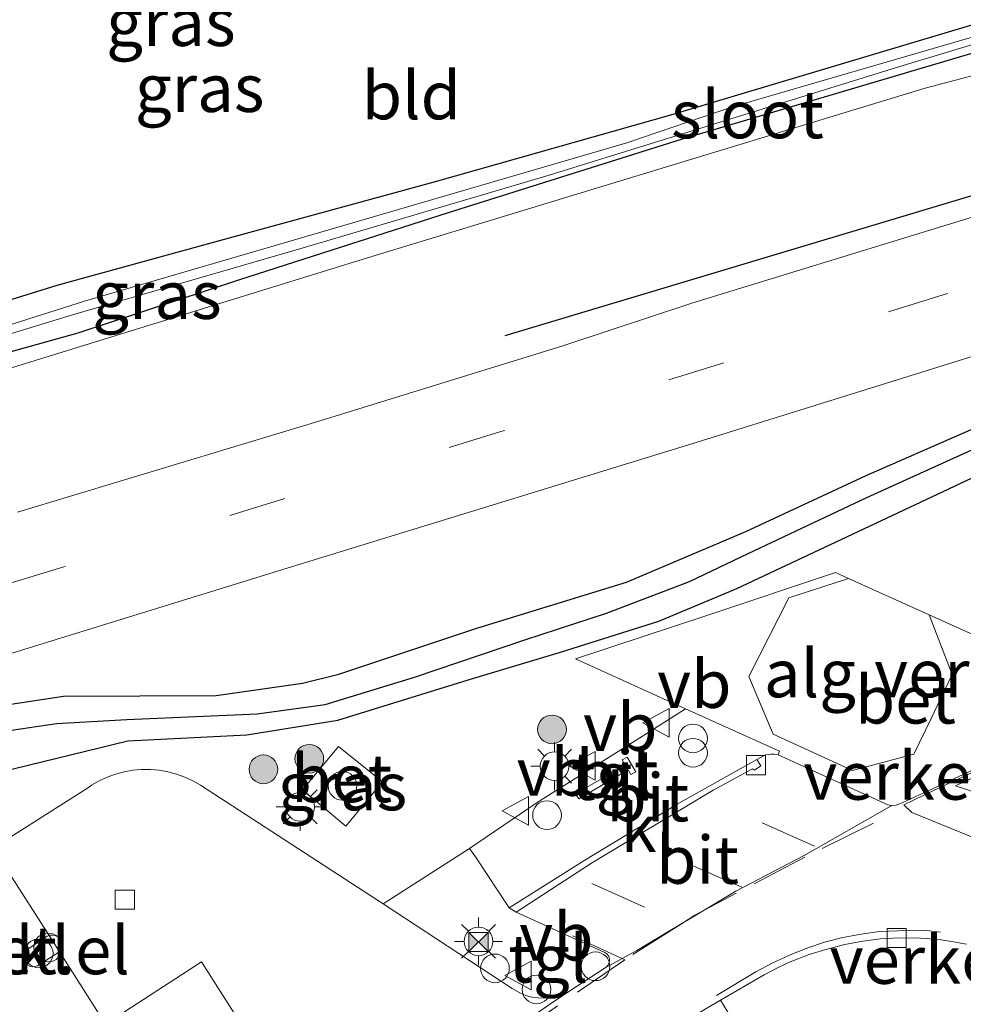
# Model space of a CAD drawing. Units: metres. Extents: x 90000 to 100001, y 393749 to 400001.
# Drawn here: x 95482 to 95531, y 395896 to 395947 of the extents above; entities that cross this region are included whole.
import ezdxf
from ezdxf.enums import TextEntityAlignment as Align

# ---------------------------------------------------------------- set-up
doc = ezdxf.new("R2010")
doc.units = ezdxf.units.M
doc.linetypes.add('VW-3-9_STREEP', pattern=[12, 3, -9])
doc.layers.get('0').update_dxf_attribs({"lineweight": 25})
for name, color, linetype, lineweight in [('B-ME-AL-OVERIG-S-B1', 7, 'Continuous', 18), ('B-ME-GR-BOOM-S-B1', 93, 'Continuous', 18), ('B-ME-GW-KRUINLIJN-L-B1', 93, 'Continuous', 18), ('B-ME-IE-GRASLAND-GV-B6', 93, 'Continuous', 18), ('B-ME-IE-GRONDWERKLIJN-GROND_INGERICHT-GV-B6', 253, 'Continuous', 18), ('B-ME-IE-INRICHTINGSELEMENT-S-B1', 253, 'Continuous', 18), ('B-ME-IE-MEUBILAIR_WEGMEUBILAIR-LICHTMAST-S-B1', 8, 'Continuous', 18), ('B-ME-OG-BEBOUWING-GV-B6', 173, 'Continuous', 18), ('B-ME-OG-WATER-GV-B6', 153, 'Continuous', 18), ('B-ME-VH-DREMPEL-GV-B6', 8, 'Continuous', 18), ('B-ME-VH-VERH_SOORT-BETON-OVERIG-GV-B6', 8, 'IE-TERREINAFSCHEIDING-NATUURLIJK-HOUTWAL', 18), ('B-ME-VH-VERH_SOORT-BITUMEN-GV-B6', 8, 'IE-TERREINAFSCHEIDING-NATUURLIJK-HOUTWAL', 18), ('B-ME-VH-VERH_SOORT-GV-B6', 8, 'Continuous', 18), ('B-ME-VH-VERH_SOORT-KLINKERS-GV-B6', 8, 'IE-TERREINAFSCHEIDING-NATUURLIJK-HOUTWAL', 18), ('B-ME-VH-VERH_SOORT-TEGELS-GV-B6', 8, 'Continuous', 18), ('B-ME-VV-KOLK-S-B1', 8, 'Continuous', 18), ('B-ME-VW-MARKERING-39STREEP-015-L-B1', 255, 'VW-3-9_STREEP', 18), ('B-ME-VW-MARKERING-STREEP-015-L-B1', 7, 'Continuous', 18), ('B-ME-VW-MARKERING-VLAKMARK-GV-B6', 7, 'Continuous', 18), ('B-ME-VW-MEUBILAIR_WEGMEUBILAIR-LAADPAAL-S-B1', 8, 'Continuous', 18), ('B-ME-VW-MEUBILAIR_WEGMEUBILAIR-VERKEERSBORD-S-B1', 8, 'Continuous', 18)]:
    doc.layers.add(name, color=color, linetype=linetype, lineweight=lineweight)
for name, color, linetype in [('B-ME-GR-BOMENRIJ-L-B1', 10, 'Continuous'), ('B-ME-GW-INSTEEKWATERGANG-L-B1', 10, 'Continuous'), ('B-ME-GW-WATERGANG-GREPPEL-L-B1', 10, 'Continuous')]:
    doc.layers.add(name, color=color, linetype=linetype)
doc.styles.add('NLCS-ISO', font='NLCS-ISO.TTF')
doc.linetypes.add('IE-TERREINAFSCHEIDING-NATUURLIJK-HOUTWAL', pattern='A,7,-1.5,[67,NLCS.SHX,S=0.75,R=45,X=0,Y=0],-1.5,7,-1.5,[70,NLCS.SHX,S=0.75,R=0,X=0,Y=0],-1.5', length=20)

# ---------------------------------------------------------------- blocks, each defined once
blk = doc.blocks.new('dtb')
blk.add_circle((0, 0), 0.75)
blk = doc.blocks.new('boom')
h = blk.add_hatch(color=256)
edge = h.paths.add_edge_path()
edge.add_arc((0, 0), 0.75, 0, 360)
blk.add_circle((0, 0), 0.75)
blk = doc.blocks.new('prullenbak')
for centre in [(-0.375, 0), (0.375, 0)]:
    blk.add_circle(centre, 0.75)
blk = doc.blocks.new('lantaarnpaal')
for p, q in [((0, 0.75), (0, 1.25)), ((-0.884, 0.884), (-0.53, 0.53)), ((0.53, 0.53), (0.884, 0.884)), ((-0.75, 0), (-1.25, 0)), ((0.75, 0), (1.25, 0)), ((-0.53, -0.53), (-0.884, -0.884)), ((0, -0.75), (0, -1.25)), ((0.53, -0.53), (0.884, -0.884))]:
    blk.add_line(p, q)
blk.add_circle((0, 0), 0.75)
blk = doc.blocks.new('kolk')
blk.add_lwpolyline([(-0.5, -0.5), (0.5, -0.5), (0.5, 0.5), (-0.5, 0.5)], close=True)
blk = doc.blocks.new('camera')
h = blk.add_hatch(color=256)
h.paths.add_polyline_path([(0.5, 0.5), (-0.5, 0.5), (0, 0)])
h.paths.add_polyline_path([(0, 0), (-0.5, -0.5), (0.5, -0.5)])
for p, q in [((-0.5, 0.5), (0.5, -0.5)), ((0.5, 0.5), (-0.5, -0.5))]:
    blk.add_line(p, q)
blk.add_lwpolyline([(-0.5, 0.5), (0.5, 0.5), (0.5, -0.5), (-0.5, -0.5)], close=True)
blk = doc.blocks.new('verkeersbord')
for p, q in [((0, 0.75), (-0.75, -0.625)), ((0.75, -0.625), (0, 0.75)), ((-0.75, -0.625), (0.75, -0.625))]:
    blk.add_line(p, q)

msp = doc.modelspace()

# ---------------------------------------------------------------- linework, layer by layer
at = {"layer": 'B-ME-GR-BOMENRIJ-L-B1'}
msp.add_polyline3d([(95554.462, 395944.365, 8.731), (95540.926, 395941.027, 8.689), (95506.951, 395930.832, 8.629)], dxfattribs=at)
at = {"layer": 'B-ME-GW-INSTEEKWATERGANG-L-B1'}
for points in [[(95416.463, 395911.243, 7.129), (95439.706, 395918.21, 7.156), (95456.393, 395923.207, 7.258), (95472.444, 395927.589, 7.582), (95484.663, 395930.983, 7.669), (95493.109, 395933.774, 7.609), (95504, 395937.275, 7.366), (95516.187, 395941.118, 7.381), (95533.775, 395946.333, 7.381), (95546.782, 395949.89, 7.672), (95553.585, 395951.426, 7.732), (95560.092, 395952.77, 7.925), (95561.37, 395953.331, 7.925), (95561.555, 395953.536, 7.925), (95561.513, 395954.1, 7.925), (95561.236, 395954.563, 7.954), (95560.706, 395954.688, 7.94), (95559.696, 395954.53, 7.921), (95558.815, 395954.267, 7.702)], [(95415.993, 395912.709, 7.129), (95425.04, 395915.501, 7.123), (95439.151, 395919.602, 7.156), (95455.69, 395924.766, 7.258), (95471.503, 395929.736, 7.582), (95483.565, 395933.486, 7.669), (95492.31, 395935.881, 7.609), (95503.321, 395938.894, 7.366), (95515.755, 395942.419, 7.381), (95533.345, 395947.687, 7.381), (95546.242, 395951.45, 7.672), (95553.25, 395952.939, 7.732), (95558.815, 395954.267, 7.702)], [(95480.523, 395908.021, 8.591), (95487.246, 395909.664, 8.63), (95493.478, 395909.977, 8.692), (95498.23, 395910.738, 8.659), (95504.975, 395912.83, 8.699), (95509.868, 395914.295, 8.734), (95514.998, 395915.921, 8.789), (95519.069, 395917.626, 8.7), (95523.668, 395919.784, 8.768), (95534, 395924.647, 8.745), (95541.948, 395928, 8.745), (95552.162, 395930.442, 9.463), (95563.476, 395933.433, 8.802), (95574.875, 395935.652, 8.849), (95592.221, 395938.689, 8.911), (95602.604, 395940.181, 8.909), (95611.427, 395941.335, 8.909), (95621.549, 395942.107, 8.9), (95633.187, 395942.514, 8.868), (95642.12, 395942.334, 8.898), (95653.249, 395941.696, 8.953), (95662.327, 395940.699, 8.974)], [(95480.914, 395911.545, 8.698), (95483.887, 395911.995, 8.692), (95491.874, 395912.027, 8.794), (95496.371, 395912.67, 8.878), (95498.28, 395913.149, 8.89), (95505.494, 395915.548, 8.872), (95513.308, 395917.959, 8.833), (95519.537, 395920.608, 8.758), (95525.829, 395923.537, 8.743), (95536.179, 395928.057, 8.836), (95543.394, 395930.943, 8.842), (95550.892, 395932.992, 8.869), (95562.106, 395935.279, 8.902), (95569.336, 395936.858, 8.899), (95579.587, 395938.805, 8.893), (95588.17, 395940.521, 8.896)]]:
    msp.add_polyline3d(points, dxfattribs=at)
at = {"layer": 'B-ME-GW-KRUINLIJN-L-B1'}
msp.add_polyline3d([(95561.175, 395952.132, 8.491), (95559.884, 395951.852, 8.494), (95557.241, 395951.28, 8.47), (95528.907, 395943.787, 8.197), (95499.767, 395934.909, 8.197), (95464.072, 395923.876, 8.215), (95430.418, 395913.69, 8.143), (95416.934, 395909.78, 8.087)], dxfattribs=at)
at = {"layer": 'B-ME-GW-WATERGANG-GREPPEL-L-B1'}
msp.add_polyline3d([(95479.751, 395910.005, 8.2), (95483.518, 395910.557, 8.215), (95487.206, 395910.768, 8.242), (95494.014, 395911.078, 8.29), (95497.559, 395911.562, 8.293), (95502.227, 395912.993, 8.29), (95507.999, 395914.939, 8.29), (95512.271, 395916.335, 8.278), (95516.609, 395917.99, 8.245), (95519.66, 395919.454, 8.251), (95525.871, 395922.376, 8.257), (95534.895, 395926.472, 8.293), (95538.969, 395928.16, 8.302), (95541.731, 395929.341, 8.347), (95544.008, 395930.044, 8.368), (95546.64, 395930.684, 8.362), (95551.984, 395931.788, 8.308), (95558.909, 395933.313, 8.308), (95567.088, 395935.029, 8.377), (95574.423, 395936.596, 8.341), (95581.053, 395937.978, 8.407), (95587.178, 395938.973, 8.407)], dxfattribs=at)
at = {"layer": 'B-ME-IE-GRASLAND-GV-B6'}
for points in [[(95471.503, 395929.736, 7.582), (95483.565, 395933.486, 7.669), (95492.31, 395935.881, 7.609), (95503.321, 395938.894, 7.366), (95515.755, 395942.419, 7.381), (95533.345, 395947.687, 7.381), (95546.242, 395951.45, 7.672), (95553.25, 395952.939, 7.732), (95558.815, 395954.267, 7.702), (95559.696, 395954.53, 7.921), (95560.706, 395954.688, 7.94), (95561.236, 395954.563, 7.954), (95561.513, 395954.1, 7.925), (95561.555, 395953.536, 7.925), (95561.37, 395953.331, 7.925), (95560.092, 395952.77, 7.925), (95553.585, 395951.426, 7.732), (95546.782, 395949.89, 7.672), (95533.775, 395946.333, 7.381), (95516.187, 395941.118, 7.381), (95504, 395937.275, 7.366), (95493.109, 395933.774, 7.609), (95484.663, 395930.983, 7.669), (95472.444, 395927.589, 7.582)], [(95477.342, 395929.782, 6.752), (95484.359, 395931.937, 7.071), (95496.411, 395935.435, 7.217), (95509.261, 395939.238, 7.032), (95527.409, 395944.856, 7.065), (95542.034, 395949.285, 7.299), (95548.718, 395950.886, 7.439), (95551.773, 395951.384, 7.412), (95560.09, 395953.186, 7.429), (95560.432, 395953.466, 7.396), (95560.336, 395953.686, 7.394), (95559.918, 395953.7, 7.38), (95550.898, 395951.614, 7.392), (95546.121, 395950.654, 7.417), (95540.156, 395949.092, 7.277), (95531.375, 395946.445, 7.141), (95518.841, 395942.812, 7.153), (95513.332, 395940.93, 7.128), (95497.75, 395936.369, 7.083), (95484.995, 395932.647, 7.019), (95477.192, 395930.173, 6.752)], [(95557.241, 395951.28, 8.47), (95528.907, 395943.787, 8.197), (95499.767, 395934.909, 8.197), (95464.072, 395923.876, 8.215)], [(95464.072, 395923.876, 8.215), (95499.767, 395934.909, 8.197), (95528.907, 395943.787, 8.197), (95557.241, 395951.28, 8.47)], [(95472.444, 395927.589, 7.582), (95484.663, 395930.983, 7.669), (95493.109, 395933.774, 7.609), (95504, 395937.275, 7.366), (95516.187, 395941.118, 7.381), (95533.775, 395946.333, 7.381), (95546.782, 395949.89, 7.672)], [(95564.815, 395949.554, 8.584), (95564.138, 395946.969, 8.704), (95563.798, 395946.06, 8.752), (95563.534, 395945.347, 8.761), (95563.169, 395944.895, 8.753), (95562.702, 395944.686, 8.728), (95553.904, 395942.903, 8.738), (95547.924, 395941.553, 8.769), (95541.835, 395940.003, 8.745), (95536.966, 395938.678, 8.745), (95533.132, 395937.57, 8.77), (95516.729, 395932.533, 8.738)], [(95471.65, 395911.29, 8.657), (95496.538, 395918.975, 8.704), (95516.999, 395925.271, 8.719), (95534.103, 395930.611, 8.738), (95541.806, 395933.062, 8.849), (95545.413, 395933.993, 8.873), (95550.794, 395935.274, 8.891), (95557.587, 395936.858, 8.889), (95564.557, 395938.377, 8.886), (95569.733, 395939.301, 8.892), (95578.353, 395940.94, 8.91), (95584.283, 395942.017, 8.922), (95592.863, 395943.342, 8.895)], [(95662.327, 395940.699, 8.974), (95653.249, 395941.696, 8.953), (95642.12, 395942.334, 8.898), (95633.187, 395942.514, 8.868), (95621.549, 395942.107, 8.9), (95611.427, 395941.335, 8.909), (95602.604, 395940.181, 8.909), (95592.221, 395938.689, 8.911), (95574.875, 395935.652, 8.849), (95563.476, 395933.433, 8.802), (95552.162, 395930.442, 9.463), (95541.948, 395928, 8.745), (95534, 395924.647, 8.745), (95523.668, 395919.784, 8.768), (95519.069, 395917.626, 8.7), (95514.998, 395915.921, 8.789), (95509.868, 395914.295, 8.734), (95504.975, 395912.83, 8.699), (95498.23, 395910.738, 8.659), (95493.478, 395909.977, 8.692), (95487.246, 395909.664, 8.63), (95480.523, 395908.021, 8.591)], [(95480.523, 395908.021, 8.591), (95487.246, 395909.664, 8.63), (95493.478, 395909.977, 8.692), (95498.23, 395910.738, 8.659), (95504.975, 395912.83, 8.699), (95509.868, 395914.295, 8.734), (95514.998, 395915.921, 8.789), (95519.069, 395917.626, 8.7), (95523.668, 395919.784, 8.768), (95534, 395924.647, 8.745), (95541.948, 395928, 8.745), (95552.162, 395930.442, 9.463), (95563.476, 395933.433, 8.802), (95574.875, 395935.652, 8.849), (95592.221, 395938.689, 8.911), (95602.604, 395940.181, 8.909), (95611.427, 395941.335, 8.909), (95621.549, 395942.107, 8.9), (95633.187, 395942.514, 8.868), (95642.12, 395942.334, 8.898), (95653.249, 395941.696, 8.953), (95662.327, 395940.699, 8.974)], [(95480.914, 395911.545, 8.698), (95483.887, 395911.995, 8.692), (95491.874, 395912.027, 8.794), (95496.371, 395912.67, 8.878), (95498.28, 395913.149, 8.89), (95505.494, 395915.548, 8.872), (95513.308, 395917.959, 8.833), (95519.537, 395920.608, 8.758), (95525.829, 395923.537, 8.743), (95536.179, 395928.057, 8.836), (95543.394, 395930.943, 8.842), (95550.892, 395932.992, 8.869), (95562.106, 395935.279, 8.902), (95569.336, 395936.858, 8.899), (95579.587, 395938.805, 8.893), (95588.17, 395940.521, 8.896)], [(95588.17, 395940.521, 8.896), (95579.587, 395938.805, 8.893), (95569.336, 395936.858, 8.899), (95562.106, 395935.279, 8.902), (95550.892, 395932.992, 8.869), (95543.394, 395930.943, 8.842), (95536.179, 395928.057, 8.836), (95525.829, 395923.537, 8.743), (95519.537, 395920.608, 8.758), (95513.308, 395917.959, 8.833), (95505.494, 395915.548, 8.872), (95498.28, 395913.149, 8.89), (95496.371, 395912.67, 8.878), (95491.874, 395912.027, 8.794), (95483.887, 395911.995, 8.692), (95480.914, 395911.545, 8.698)], [(95587.178, 395938.973, 8.407), (95581.053, 395937.978, 8.407), (95574.423, 395936.596, 8.341), (95567.088, 395935.029, 8.377), (95558.909, 395933.313, 8.308), (95551.984, 395931.788, 8.308), (95546.64, 395930.684, 8.362), (95544.008, 395930.044, 8.368), (95541.731, 395929.341, 8.347), (95538.969, 395928.16, 8.302), (95534.895, 395926.472, 8.293), (95525.871, 395922.376, 8.257), (95519.66, 395919.454, 8.251), (95516.609, 395917.99, 8.245), (95512.271, 395916.335, 8.278), (95507.999, 395914.939, 8.29), (95502.227, 395912.993, 8.29), (95497.559, 395911.562, 8.293), (95494.014, 395911.078, 8.29), (95487.206, 395910.768, 8.242), (95483.518, 395910.557, 8.215), (95479.751, 395910.005, 8.2)], [(95479.751, 395910.005, 8.2), (95483.518, 395910.557, 8.215), (95487.206, 395910.768, 8.242), (95494.014, 395911.078, 8.29), (95497.559, 395911.562, 8.293), (95502.227, 395912.993, 8.29), (95507.999, 395914.939, 8.29), (95512.271, 395916.335, 8.278), (95516.609, 395917.99, 8.245), (95519.66, 395919.454, 8.251), (95525.871, 395922.376, 8.257), (95534.895, 395926.472, 8.293), (95538.969, 395928.16, 8.302), (95541.731, 395929.341, 8.347), (95544.008, 395930.044, 8.368), (95546.64, 395930.684, 8.362), (95551.984, 395931.788, 8.308), (95558.909, 395933.313, 8.308), (95567.088, 395935.029, 8.377), (95574.423, 395936.596, 8.341), (95581.053, 395937.978, 8.407), (95587.178, 395938.973, 8.407)], [(95516.729, 395932.533, 8.738), (95509.99, 395930.304, 8.612), (95497.179, 395926.353, 8.59), (95481.482, 395921.615, 8.557)], [(95532.636, 395914.664, 8.917), (95529.119, 395916.246, 8.93), (95524.912, 395918.148, 8.926), (95524.237, 395918.463, 8.922), (95517.558, 395916.224, 8.876), (95510.651, 395913.949, 8.828), (95516.393, 395911.332, 8.864), (95514.151, 395909.897, 8.914), (95508.638, 395906.435, 8.867), (95505.108, 395904.025, 8.857), (95500.589, 395901.135, 8.838), (95491.047, 395907.342, 8.828), (95490.646, 395907.571, 8.829), (95490.227, 395907.764, 8.83), (95489.792, 395907.921, 8.831), (95489.346, 395908.039, 8.833), (95488.891, 395908.118, 8.834), (95488.432, 395908.157, 8.835), (95487.97, 395908.157, 8.836), (95487.51, 395908.116, 8.837), (95487.056, 395908.036, 8.839), (95486.61, 395907.917, 8.84), (95486.176, 395907.759, 8.841), (95485.757, 395907.565, 8.842), (95485.357, 395907.335, 8.844), (95485.19, 395907.225, 8.844), (95475.471, 395901.05, 8.847)], [(95496.379, 395907.089, 8.86), (95498.644, 395905.191, 8.851), (95500.559, 395907.52, 8.801), (95498.265, 395909.358, 8.851), (95496.379, 395907.089, 8.86)]]:
    msp.add_polyline3d(points, dxfattribs=at)
at = {"layer": 'B-ME-IE-GRONDWERKLIJN-GROND_INGERICHT-GV-B6'}
msp.add_polyline3d([(95415.993, 395912.709, 7.129), (95402.81, 395953.749, 7.337), (95545.011, 395984.34, 7.855), (95553.004, 395968.822, 7.837), (95555.61, 395964.042, 7.964), (95557.878, 395958.647, 7.945), (95559.486, 395955.325, 7.902), (95559.696, 395954.53, 7.921), (95558.815, 395954.267, 7.702), (95553.25, 395952.939, 7.732), (95546.242, 395951.45, 7.672), (95533.345, 395947.687, 7.381), (95515.755, 395942.419, 7.381), (95503.321, 395938.894, 7.366), (95492.31, 395935.881, 7.609), (95483.565, 395933.486, 7.669), (95471.503, 395929.736, 7.582), (95455.69, 395924.766, 7.258), (95439.151, 395919.602, 7.156), (95425.04, 395915.501, 7.123), (95415.993, 395912.709, 7.129)], dxfattribs=at)
at = {"layer": 'B-ME-OG-BEBOUWING-GV-B6'}
msp.add_polyline3d([(95496.492, 395889.688, 15.879), (95493.987, 395888.073, 14.905), (95491.482, 395886.436, 15.898), (95488.966, 395884.805, 14.898), (95486.44, 395883.204, 15.898), (95483.733, 395887.401, 14.871), (95481.031, 395891.627, 15.852), (95478.512, 395890.014, 14.863), (95475.981, 395888.421, 15.867), (95473.288, 395892.63, 14.868), (95470.633, 395896.85, 15.885), (95473.159, 395898.451, 14.885), (95475.675, 395900.082, 15.885), (95478.18, 395901.719, 14.892), (95480.728, 395903.27, 15.838), (95483.412, 395899.053, 14.849), (95486.082, 395894.84, 15.874), (95491.095, 395898.109, 15.804), (95493.789, 395893.888, 14.833), (95496.492, 395889.688, 15.879)], dxfattribs=at)
at = {"layer": 'B-ME-OG-WATER-GV-B6'}
msp.add_polyline3d([(95477.192, 395930.173, 6.752), (95484.995, 395932.647, 7.019), (95497.75, 395936.369, 7.083), (95513.332, 395940.93, 7.128), (95518.841, 395942.812, 7.153), (95531.375, 395946.445, 7.141), (95540.156, 395949.092, 7.277), (95546.121, 395950.654, 7.417), (95550.898, 395951.614, 7.392), (95559.918, 395953.7, 7.38), (95560.336, 395953.686, 7.394), (95560.432, 395953.466, 7.396), (95560.09, 395953.186, 7.429), (95551.773, 395951.384, 7.412), (95548.718, 395950.886, 7.439), (95542.034, 395949.285, 7.299), (95527.409, 395944.856, 7.065), (95509.261, 395939.238, 7.032), (95496.411, 395935.435, 7.217), (95484.359, 395931.937, 7.071), (95477.342, 395929.782, 6.752), (95477.582, 395930.004, 6.752), (95477.568, 395930.155, 6.752), (95477.192, 395930.173, 6.752)], dxfattribs=at)
at = {"layer": 'B-ME-VH-DREMPEL-GV-B6'}
msp.add_polyline3d([(95533.078, 395904.435, 8.801), (95532.804, 395904.041, 8.803), (95528.223, 395905.919, 8.842), (95527.807, 395906.304, 8.801), (95529.315, 395907.044, 8.9), (95533.353, 395908.925, 8.925), (95536.569, 395910.447, 8.934), (95538.28, 395911.26, 8.874), (95538.958, 395911.36, 8.882), (95539.523, 395911.311, 8.882), (95543.749, 395909.976, 8.876), (95544.172, 395909.589, 8.844), (95543.817, 395909.479, 8.862), (95542.332, 395908.784, 8.963), (95534.637, 395905.177, 8.886), (95533.382, 395904.623, 8.815), (95533.078, 395904.435, 8.801)], dxfattribs=at)
at = {"layer": 'B-ME-VH-VERH_SOORT-BETON-OVERIG-GV-B6'}
for points in [[(95536.521, 395910.534, 8.945), (95529.067, 395907.041, 8.894), (95527.709, 395906.413, 8.791), (95527.403, 395906.295, 8.789), (95527.178, 395906.277, 8.791), (95526.962, 395906.32, 8.798), (95521.236, 395908.923, 8.774), (95521.309, 395909.123, 8.904), (95516.393, 395911.332, 8.864), (95510.651, 395913.949, 8.828), (95517.558, 395916.224, 8.876), (95524.237, 395918.463, 8.922), (95524.912, 395918.148, 8.926)], [(95524.912, 395918.148, 8.926), (95521.793, 395917.14, 8.901), (95519.699, 395913.029, 8.885), (95520.974, 395910.005, 8.893), (95525.115, 395908.107, 8.923), (95528.33, 395908.956, 8.93), (95529.235, 395910.824, 8.933), (95530.328, 395913.131, 8.937), (95529.119, 395916.246, 8.93), (95532.636, 395914.664, 8.917)], [(95498.265, 395909.358, 8.851), (95500.559, 395907.52, 8.801), (95498.644, 395905.191, 8.851), (95496.379, 395907.089, 8.86), (95498.265, 395909.358, 8.851)]]:
    msp.add_polyline3d(points, dxfattribs=at)
at = {"layer": 'B-ME-VH-VERH_SOORT-BITUMEN-GV-B6'}
for points in [[(95481.482, 395921.615, 8.557), (95497.179, 395926.353, 8.59), (95509.99, 395930.304, 8.612), (95516.729, 395932.533, 8.738), (95533.132, 395937.57, 8.77), (95536.966, 395938.678, 8.745), (95541.835, 395940.003, 8.745), (95547.924, 395941.553, 8.769), (95553.904, 395942.903, 8.738), (95562.702, 395944.686, 8.728), (95563.169, 395944.895, 8.753), (95563.534, 395945.347, 8.761), (95563.798, 395946.06, 8.752), (95564.138, 395946.969, 8.704), (95564.815, 395949.554, 8.584)], [(95592.863, 395943.342, 8.895), (95584.283, 395942.017, 8.922), (95578.353, 395940.94, 8.91), (95569.733, 395939.301, 8.892), (95564.557, 395938.377, 8.886), (95557.587, 395936.858, 8.889), (95550.794, 395935.274, 8.891), (95545.413, 395933.993, 8.873), (95541.806, 395933.062, 8.849), (95534.103, 395930.611, 8.738), (95516.999, 395925.271, 8.719), (95496.538, 395918.975, 8.704), (95471.65, 395911.29, 8.657)], [(95507.171, 395900.925, 8.686), (95505.422, 395903.6, 8.834), (95505.108, 395904.025, 8.857), (95508.638, 395906.435, 8.867), (95514.151, 395909.897, 8.914), (95516.393, 395911.332, 8.864), (95521.309, 395909.123, 8.904), (95521.236, 395908.923, 8.774), (95521.034, 395908.956, 8.774), (95520.847, 395908.957, 8.778), (95520.577, 395908.933, 8.727), (95520.1188, 395908.6775, 8.722), (95515.948, 395906.352, 8.676), (95511.135, 395903.419, 8.669), (95507.171, 395900.925, 8.686)], [(95480.4, 395877.418, 8.705), (95482.763, 395878.652, 8.709), (95485.106, 395879.921, 8.714), (95487.431, 395881.225, 8.718), (95489.735, 395882.564, 8.722), (95492.02, 395883.937, 8.727), (95494.283, 395885.345, 8.731), (95495.401, 395886.057, 8.733), (95498.083, 395887.884, 8.733), (95502.803, 395891.327, 8.73), (95503.258, 395891.65, 8.741), (95509.182, 395895.801, 8.723), (95510.3, 395896.56, 8.714), (95512.188, 395897.784, 8.721), (95513.857, 395898.703, 8.773), (95519.018, 395901.803, 8.809), (95522.586, 395903.669, 8.832), (95527.178, 395906.277, 8.791), (95527.403, 395906.295, 8.789), (95527.709, 395906.413, 8.791), (95529.067, 395907.041, 8.894), (95536.521, 395910.534, 8.945)], [(95521.236, 395908.923, 8.774), (95526.962, 395906.32, 8.798), (95527.178, 395906.277, 8.791), (95522.586, 395903.669, 8.832), (95519.018, 395901.803, 8.809), (95513.857, 395898.703, 8.773), (95512.188, 395897.784, 8.721), (95512.221, 395897.804, 8.721), (95512.322, 395897.896, 8.722), (95512.391, 395898.013, 8.723), (95512.424, 395898.145, 8.725), (95512.416, 395898.281, 8.726), (95512.37, 395898.409, 8.727), (95512.288, 395898.518, 8.728), (95512.178, 395898.599, 8.729), (95507.541, 395900.707, 8.648), (95511.534, 395903.294, 8.687), (95517.841, 395907.082, 8.734), (95519.895, 395908.2, 8.715), (95520.002, 395908.117, 8.765), (95520.337, 395908.344, 8.775), (95520.1188, 395908.6775, 8.722), (95520.577, 395908.933, 8.727), (95520.847, 395908.957, 8.778), (95521.034, 395908.956, 8.774), (95521.236, 395908.923, 8.774)], [(95513.537, 395907.904, 8.879), (95513.791, 395908.039, 8.897), (95513.341, 395908.813, 8.914), (95513.085, 395908.669, 8.911), (95513.235, 395908.393, 8.898), (95510.637, 395906.879, 8.912), (95510.813, 395906.626, 8.894), (95513.394, 395908.148, 8.887), (95513.537, 395907.904, 8.879)], [(95531.079, 395899.025, 8.752), (95530.39, 395899.15, 8.718), (95529.746, 395899.251, 8.704), (95528.967, 395899.322, 8.704), (95528.367, 395899.35, 8.688), (95527.234, 395899.349, 8.684), (95526.563, 395899.299, 8.686), (95525.659, 395899.188, 8.693), (95524.723, 395899.015, 8.676), (95523.718, 395898.757, 8.705), (95522.856, 395898.48, 8.722), (95521.868, 395898.097, 8.736), (95521.268, 395897.819, 8.729), (95520.497, 395897.416, 8.726), (95518.228, 395896.092, 8.721), (95513.959, 395893.585, 8.795)], [(95520.136, 395892.97, 8.714), (95518.228, 395896.092, 8.721), (95520.497, 395897.416, 8.726), (95521.268, 395897.819, 8.729), (95521.868, 395898.097, 8.736), (95522.856, 395898.48, 8.722), (95523.718, 395898.757, 8.705), (95524.723, 395899.015, 8.676), (95525.659, 395899.188, 8.693), (95526.563, 395899.299, 8.686), (95527.234, 395899.349, 8.684), (95528.367, 395899.35, 8.688), (95528.967, 395899.322, 8.704), (95529.746, 395899.251, 8.704), (95530.39, 395899.15, 8.718), (95531.079, 395899.025, 8.752)], [(95479.97, 395872.306, 8.737), (95483.557, 395874.138, 8.73), (95487.109, 395876.047, 8.758), (95490.602, 395878.023, 8.773), (95494.043, 395880.098, 8.793), (95497.442, 395882.276, 8.779), (95500.784, 395884.514, 8.777), (95504.069, 395886.778, 8.764), (95510.649, 395891.336, 8.795), (95513.959, 395893.585, 8.795), (95518.228, 395896.092, 8.721), (95520.136, 395892.97, 8.714)]]:
    msp.add_polyline3d(points, dxfattribs=at)
at = {"layer": 'B-ME-VH-VERH_SOORT-GV-B6'}
for points in [[(95529.119, 395916.246, 8.93), (95530.328, 395913.131, 8.937), (95529.235, 395910.824, 8.933), (95528.33, 395908.956, 8.93), (95525.115, 395908.107, 8.923), (95520.974, 395910.005, 8.893), (95519.699, 395913.029, 8.885), (95521.793, 395917.14, 8.901), (95524.912, 395918.148, 8.926), (95529.119, 395916.246, 8.93)], [(95483.044, 395899.438, 8.686), (95483.178, 395899.49, 8.686), (95483.322, 395899.504, 8.685), (95483.463, 395899.477, 8.685), (95483.592, 395899.412, 8.684), (95483.697, 395899.315, 8.683), (95483.772, 395899.192, 8.683), (95483.811, 395899.053, 8.682), (95483.809, 395898.91, 8.682), (95483.768, 395898.772, 8.681), (95483.691, 395898.65, 8.681), (95483.599, 395898.566, 8.68), (95482.524, 395897.902, 8.696), (95482.392, 395897.855, 8.695), (95482.252, 395897.847, 8.695), (95482.115, 395897.878, 8.695), (95481.993, 395897.947, 8.694), (95481.895, 395898.048, 8.694), (95481.829, 395898.172, 8.693), (95481.801, 395898.31, 8.693), (95481.813, 395898.45, 8.692), (95481.864, 395898.581, 8.692), (95481.95, 395898.692, 8.691), (95482.034, 395898.758, 8.691), (95483.044, 395899.438, 8.686)]]:
    msp.add_polyline3d(points, dxfattribs=at)
at = {"layer": 'B-ME-VH-VERH_SOORT-KLINKERS-GV-B6'}
for points in [[(95507.171, 395900.925, 8.686), (95511.135, 395903.419, 8.669), (95515.948, 395906.352, 8.676), (95520.1188, 395908.6775, 8.722), (95520.337, 395908.344, 8.775), (95520.002, 395908.117, 8.765), (95519.895, 395908.2, 8.715), (95517.841, 395907.082, 8.734), (95511.534, 395903.294, 8.687), (95507.541, 395900.707, 8.648), (95507.171, 395900.925, 8.686)], [(95475.471, 395901.05, 8.847), (95485.19, 395907.225, 8.844), (95485.357, 395907.335, 8.844), (95485.757, 395907.565, 8.842), (95486.176, 395907.759, 8.841), (95486.61, 395907.917, 8.84), (95487.056, 395908.036, 8.839), (95487.51, 395908.116, 8.837), (95487.97, 395908.157, 8.836), (95488.432, 395908.157, 8.835), (95488.891, 395908.118, 8.834), (95489.346, 395908.039, 8.833), (95489.792, 395907.921, 8.831), (95490.227, 395907.764, 8.83), (95490.646, 395907.571, 8.829), (95491.047, 395907.342, 8.828), (95500.589, 395901.135, 8.838), (95507.343, 395896.71, 8.85), (95507.451, 395896.637, 8.845), (95507.741, 395896.475, 8.83), (95508.049, 395896.349, 8.815), (95508.37, 395896.261, 8.801), (95508.699, 395896.213, 8.786), (95509.031, 395896.204, 8.772), (95509.362, 395896.235, 8.757), (95509.687, 395896.305, 8.743), (95510.001, 395896.414, 8.728), (95510.3, 395896.56, 8.714)], [(95483.044, 395899.438, 8.686), (95482.034, 395898.758, 8.691), (95481.95, 395898.692, 8.691), (95481.864, 395898.581, 8.692), (95481.813, 395898.45, 8.692), (95481.801, 395898.31, 8.693), (95481.829, 395898.172, 8.693), (95481.895, 395898.048, 8.694), (95481.993, 395897.947, 8.694), (95482.115, 395897.878, 8.695), (95482.252, 395897.847, 8.695), (95482.392, 395897.855, 8.695), (95482.524, 395897.902, 8.696), (95483.599, 395898.566, 8.68), (95483.691, 395898.65, 8.681), (95483.768, 395898.772, 8.681), (95483.809, 395898.91, 8.682), (95483.811, 395899.053, 8.682), (95483.772, 395899.192, 8.683), (95483.697, 395899.315, 8.683), (95483.592, 395899.412, 8.684), (95483.463, 395899.477, 8.685), (95483.322, 395899.504, 8.685), (95483.178, 395899.49, 8.686), (95483.044, 395899.438, 8.686)], [(95510.3, 395896.56, 8.714), (95509.182, 395895.801, 8.723), (95503.258, 395891.65, 8.741), (95502.803, 395891.327, 8.73), (95502.906, 395891.412, 8.738), (95502.98, 395891.525, 8.746), (95503.016, 395891.653, 8.755), (95503.013, 395891.787, 8.763), (95502.971, 395891.914, 8.772), (95502.893, 395892.023, 8.78), (95502.786, 395892.104, 8.788), (95502.685, 395892.145, 8.795), (95501.871, 395892.288, 8.827), (95501.754, 395892.304, 8.831), (95501.638, 395892.28, 8.835), (95501.537, 395892.218, 8.838), (95501.528, 395892.211, 8.839), (95482.92, 395880.382, 8.844), (95471.735, 395874.75, 8.831)]]:
    msp.add_polyline3d(points, dxfattribs=at)
at = {"layer": 'B-ME-VH-VERH_SOORT-TEGELS-GV-B6'}
for points in [[(95510.637, 395906.879, 8.912), (95513.235, 395908.393, 8.898), (95513.085, 395908.669, 8.911), (95513.341, 395908.813, 8.914), (95513.791, 395908.039, 8.897), (95513.537, 395907.904, 8.879), (95513.394, 395908.148, 8.887), (95510.813, 395906.626, 8.894), (95510.637, 395906.879, 8.912)], [(95507.171, 395900.925, 8.686), (95507.541, 395900.707, 8.648), (95512.178, 395898.599, 8.729), (95512.288, 395898.518, 8.728), (95512.37, 395898.409, 8.727), (95512.416, 395898.281, 8.726), (95512.424, 395898.145, 8.725), (95512.391, 395898.013, 8.723), (95512.322, 395897.896, 8.722), (95512.221, 395897.804, 8.721), (95512.188, 395897.784, 8.721), (95510.3, 395896.56, 8.714), (95510.001, 395896.414, 8.728), (95509.687, 395896.305, 8.743), (95509.362, 395896.235, 8.757), (95509.031, 395896.204, 8.772), (95508.699, 395896.213, 8.786), (95508.37, 395896.261, 8.801), (95508.049, 395896.349, 8.815), (95507.741, 395896.475, 8.83), (95507.451, 395896.637, 8.845), (95507.343, 395896.71, 8.85), (95500.589, 395901.135, 8.838), (95505.108, 395904.025, 8.857), (95505.422, 395903.6, 8.834), (95507.171, 395900.925, 8.686)]]:
    msp.add_polyline3d(points, dxfattribs=at)
at = {"layer": 'B-ME-VW-MARKERING-39STREEP-015-L-B1'}
for p, q in [((95523.134, 395904.156, 8.808), (95517.717, 395906.568, 8.753)), ((95519.335, 395902.009, 8.789), (95514.172, 395904.275, 8.738)), ((95511.505, 395902.194, 8.712), (95516.176, 395900.093, 8.755)), ((95513.229, 395898.213, 8.734), (95508.503, 395900.365, 8.703))]:
    msp.add_line(p, q, dxfattribs=at)
for points in [[(95555.4, 395939.856, 8.847), (95541.618, 395936.437, 8.837), (95529.858, 395932.971, 8.789), (95506.915, 395925.879, 8.795), (95483.911, 395918.759, 8.769), (95461.007, 395911.731, 8.674), (95437.892, 395904.61, 8.615), (95427.378, 395901.343, 8.6), (95420.368, 395899.087, 8.564)], [(95526.221, 395905.346, 8.812), (95522.631, 395903.58, 8.835), (95519.048, 395901.693, 8.783)], [(95519.048, 395901.693, 8.783), (95516.877, 395900.552, 8.767), (95516.176, 395900.093, 8.755), (95513.229, 395898.213, 8.734), (95509.695, 395895.799, 8.73), (95503.175, 395891.196, 8.742), (95501.143, 395889.717, 8.739), (95499.088, 395888.271, 8.737), (95497.01, 395886.857, 8.735), (95494.91, 395885.477, 8.733), (95492.788, 395884.131, 8.731), (95490.645, 395882.818, 8.729), (95488.481, 395881.54, 8.727), (95486.298, 395880.296, 8.724), (95484.094, 395879.087, 8.722), (95481.872, 395877.914, 8.72), (95481.636, 395877.792, 8.72), (95479.079, 395876.483, 8.712)]]:
    msp.add_polyline3d(points, dxfattribs=at)
at = {"layer": 'B-ME-VW-MARKERING-STREEP-015-L-B1'}
msp.add_polyline3d([(95529.719, 395899.663, 8.727), (95528.987, 395899.742, 8.734), (95527.488, 395899.723, 8.73), (95526.528, 395899.687, 8.731), (95525.575, 395899.557, 8.746), (95524.613, 395899.372, 8.733), (95523.65, 395899.127, 8.742), (95522.724, 395898.821, 8.775), (95521.823, 395898.458, 8.765), (95520.922, 395898.038, 8.774), (95520.068, 395897.573, 8.76), (95518.013, 395896.335, 8.747)], dxfattribs=at)
at = {"layer": 'B-ME-VW-MARKERING-VLAKMARK-GV-B6'}
msp.add_polyline3d([(95541.22, 395908.453, 8.963), (95535.353, 395905.699, 8.927), (95530.501, 395907.303, 8.924), (95536.252, 395909.996, 8.955), (95541.22, 395908.453, 8.963)], dxfattribs=at)

# ---------------------------------------------------------------- block references
at = {"layer": 'B-ME-AL-OVERIG-S-B1', "rotation": 90}
for p in [(95506.4354, 395897.7628, 8.962), (95511.6906, 395897.8703, 8.952), (95508.6056, 395896.6605, 8.928)]:
    msp.add_blockref('dtb', p, dxfattribs=at)
at = {"layer": 'B-ME-GR-BOOM-S-B1', "rotation": 90}
for p in [(95509.417, 395910.255, 8.878), (95496.733, 395908.723, 8.789), (95494.337, 395908.168, 8.858)]:
    msp.add_blockref('boom', p, dxfattribs=at)
at = {"layer": 'B-ME-IE-INRICHTINGSELEMENT-S-B1', "rotation": 90}
for name, p in [('prullenbak', (95516.7831, 395909.4088, 8.846)), ('dtb', (95498.469, 395907.305, 8.831)), ('dtb', (95509.156, 395905.774, 8.891)), ('camera', (95505.575, 395899.144, 12.537))]:
    msp.add_blockref(name, p, dxfattribs=at)
at = {"layer": 'B-ME-IE-MEUBILAIR_WEGMEUBILAIR-LICHTMAST-S-B1', "rotation": 90}
for p in [(95509.552, 395908.333, 8.917), (95496.258, 395906.207, 8.934), (95505.5776, 395899.1714, 8.784)]:
    msp.add_blockref('lantaarnpaal', p, dxfattribs=at)
at = {"layer": 'B-ME-VV-KOLK-S-B1', "rotation": 90}
for p in [(95520.071, 395908.384, 8.735), (95487.096, 395901.352, 8.642), (95527.43, 395899.351, 8.661)]:
    msp.add_blockref('kolk', p, dxfattribs=at)
at = {"layer": 'B-ME-VW-MEUBILAIR_WEGMEUBILAIR-LAADPAAL-S-B1', "rotation": 90}
for p in [(95483.087, 395898.8545, 11.181), (95482.5915, 395898.5435, 11.188)]:
    msp.add_blockref('dtb', p, dxfattribs=at)
at = {"layer": 'B-ME-VW-MEUBILAIR_WEGMEUBILAIR-VERKEERSBORD-S-B1', "rotation": 90}
for p in [(95514.908, 395910.597, 8.859), (95511.04, 395908.35, 8.894), (95507.57, 395906.003, 8.886), (95507.701, 395897.391, 8.949)]:
    msp.add_blockref('verkeersbord', p, dxfattribs=at)

# ---------------------------------------------------------------- texts
at = {"layer": 'B-ME-IE-GRASLAND-GV-B6', "ltscale": 0.2, "style": 'NLCS-ISO'}
for p in [(95489.5005, 395947.236), (95491.005, 395943.787), (95488.774, 395932.9655), (95498.469, 395907.2745)]:
    msp.add_text('gras', height=2.5, dxfattribs=at).set_placement(p, align=Align.MIDDLE_CENTER)
at = {"layer": 'B-ME-IE-GRONDWERKLIJN-GROND_INGERICHT-GV-B6', "ltscale": 0.2, "style": 'NLCS-ISO'}
msp.add_text('bld', height=2.5, dxfattribs=at).set_placement((95502.0699, 395943.4048), align=Align.MIDDLE_CENTER)
at = {"layer": 'B-ME-OG-WATER-GV-B6', "ltscale": 0.2, "style": 'NLCS-ISO'}
msp.add_text('sloot', height=2.5, dxfattribs=at).set_placement((95519.6285, 395942.4129), align=Align.MIDDLE_CENTER)
at = {"layer": 'B-ME-VH-DREMPEL-GV-B6', "ltscale": 0.2, "style": 'NLCS-ISO'}
for p in [(95536.0634, 395907.8299), (95537.4387, 395898.2038)]:
    msp.add_text('verkeersdrempel', height=2.5, dxfattribs=at).set_placement(p, align=Align.MIDDLE_CENTER)
at = {"layer": 'B-ME-VH-VERH_SOORT-BETON-OVERIG-GV-B6', "ltscale": 0.2, "style": 'NLCS-ISO'}
for p in [(95527.8821, 395911.8122), (95498.4224, 395907.7032)]:
    msp.add_text('bet', height=2.5, dxfattribs=at).set_placement(p, align=Align.MIDDLE_CENTER)
at = {"layer": 'B-ME-VH-VERH_SOORT-BITUMEN-GV-B6', "ltscale": 0.2, "style": 'NLCS-ISO'}
for p in [(95512.8189, 395907.9306), (95514.4173, 395906.6986), (95517.023, 395903.4359)]:
    msp.add_text('bit', height=2.5, dxfattribs=at).set_placement(p, align=Align.MIDDLE_CENTER)
at = {"layer": 'B-ME-VH-VERH_SOORT-GV-B6', "ltscale": 0.2, "style": 'NLCS-ISO'}
for s, p in [('alg.ver', (95525.8624, 395913.1832)), ('bet.el', (95482.8101, 395898.7063))]:
    msp.add_text(s, height=2.5, dxfattribs=at).set_placement(p, align=Align.MIDDLE_CENTER)
at = {"layer": 'B-ME-VH-VERH_SOORT-KLINKERS-GV-B6', "ltscale": 0.2, "style": 'NLCS-ISO'}
for p in [(95514.4267, 395905.0948), (95482.8101, 395898.7063)]:
    msp.add_text('kl', height=2.5, dxfattribs=at).set_placement(p, align=Align.MIDDLE_CENTER)
at = {"layer": 'B-ME-VH-VERH_SOORT-TEGELS-GV-B6', "ltscale": 0.2, "style": 'NLCS-ISO'}
for p in [(95512.4967, 395907.8167), (95509.2244, 395898.2742)]:
    msp.add_text('tgl', height=2.5, dxfattribs=at).set_placement(p, align=Align.MIDDLE_CENTER)
at = {"layer": 'B-ME-VW-MEUBILAIR_WEGMEUBILAIR-VERKEERSBORD-S-B1', "ltscale": 0.2, "style": 'NLCS-ISO'}
for p in [(95514.908, 395910.597, 8.859), (95511.04, 395908.35, 8.894), (95507.57, 395906.003, 8.886), (95507.701, 395897.391, 8.949)]:
    msp.add_text('vb', height=2.5, dxfattribs=at).set_placement(p, align=Align.BOTTOM_LEFT)

doc.saveas('drawing.dxf')
